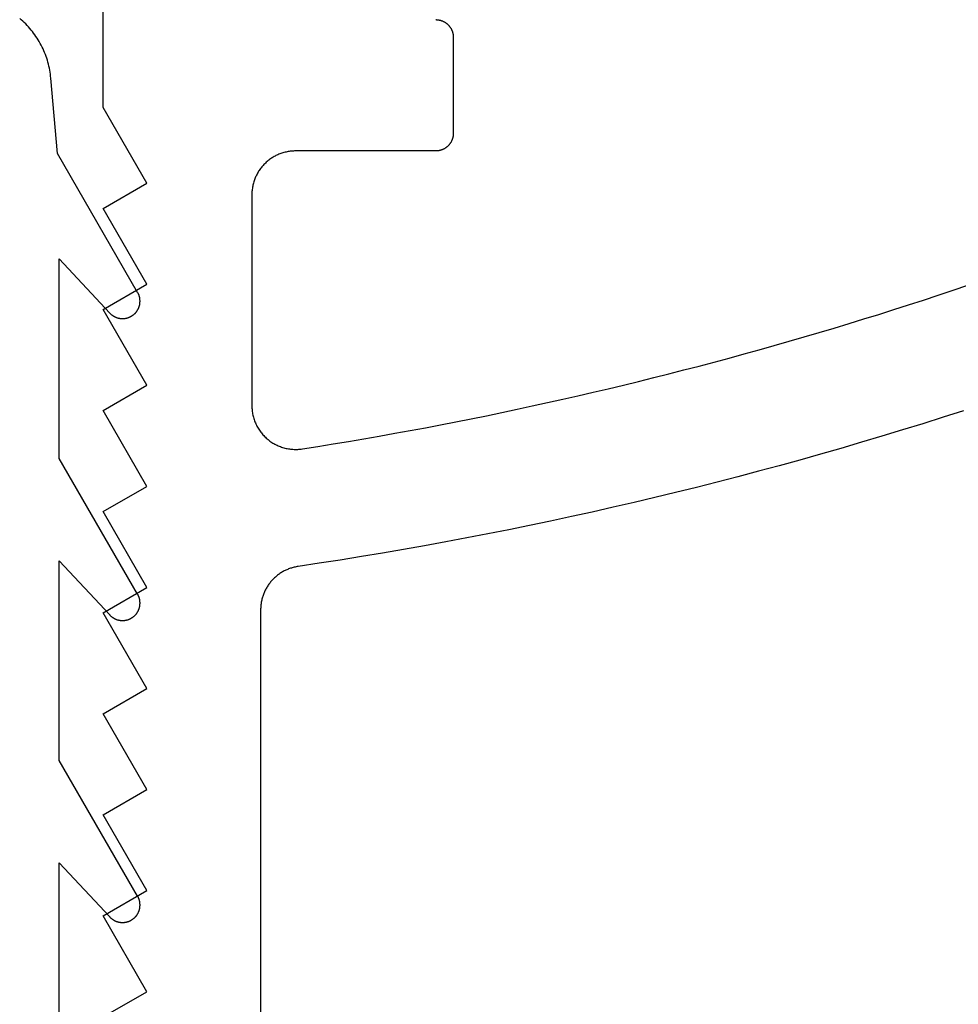
# Model space of a CAD drawing. Extents: x -12053 to 116912, y 122 to 41429.
# Drawn here: x -11806 to -11788, y 2816 to 2834 of the extents above; entities that cross this region are included whole.
import ezdxf

# ---------------------------------------------------------------- set-up
doc = ezdxf.new("R2010")
doc.units = 0
doc.header["$MEASUREMENT"] = 0
for name, color, linetype in [('01BID', 53, 'Continuous'), ('1', 7, 'Continuous'), ('AM_0', 7, 'Continuous')]:
    doc.layers.add(name, color=color, linetype=linetype)

# ---------------------------------------------------------------- blocks, each defined once
blk = doc.blocks.new('GROUP-13-1')
at = {"layer": '1', "color": 7, "linetype": 'Continuous'}
for p, q in [((-12025.791, 2650.447), (-12025.791, 2655.873)), ((-12019.501, 2652.106), (-12019.493, 2652.106)), ((-12019.493, 2652.106), (-12019.485, 2652.105)), ((-12019.485, 2652.105), (-12019.477, 2652.105)), ((-12019.477, 2652.105), (-12019.469, 2652.104)), ((-12019.469, 2652.104), (-12019.461, 2652.103)), ((-12019.461, 2652.103), (-12019.453, 2652.102)), ((-12019.453, 2652.102), (-12019.445, 2652.101)), ((-12019.445, 2652.101), (-12019.437, 2652.099)), ((-12019.437, 2652.099), (-12019.429, 2652.098)), ((-12019.429, 2652.098), (-12019.421, 2652.096)), ((-12019.421, 2652.096), (-12019.413, 2652.094)), ((-12019.413, 2652.094), (-12019.405, 2652.092)), ((-12019.405, 2652.092), (-12019.398, 2652.089)), ((-12019.398, 2652.089), (-12019.39, 2652.086)), ((-12019.39, 2652.086), (-12019.382, 2652.084)), ((-12019.382, 2652.084), (-12019.375, 2652.081)), ((-12019.375, 2652.081), (-12019.367, 2652.077)), ((-12019.367, 2652.077), (-12019.36, 2652.074)), ((-12019.36, 2652.074), (-12019.353, 2652.07)), ((-12019.353, 2652.07), (-12019.345, 2652.067)), ((-12019.345, 2652.067), (-12019.338, 2652.063)), ((-12019.338, 2652.063), (-12019.331, 2652.059)), ((-12019.331, 2652.059), (-12019.324, 2652.054)), ((-12019.324, 2652.054), (-12019.318, 2652.05)), ((-12019.318, 2652.05), (-12019.311, 2652.045)), ((-12019.311, 2652.045), (-12019.304, 2652.041)), ((-12019.304, 2652.041), (-12019.298, 2652.036)), ((-12019.298, 2652.036), (-12019.291, 2652.031)), ((-12019.291, 2652.031), (-12019.285, 2652.025)), ((-12019.285, 2652.025), (-12019.279, 2652.02)), ((-12019.279, 2652.02), (-12019.273, 2652.014)), ((-12019.273, 2652.014), (-12019.267, 2652.009)), ((-12019.267, 2652.009), (-12019.262, 2652.003)), ((-12019.262, 2652.003), (-12019.256, 2651.997)), ((-12019.256, 2651.997), (-12019.251, 2651.991)), ((-12019.251, 2651.991), (-12019.246, 2651.985)), ((-12019.246, 2651.985), (-12019.24, 2651.978)), ((-12019.24, 2651.978), (-12019.236, 2651.972)), ((-12019.236, 2651.972), (-12019.231, 2651.965)), ((-12019.231, 2651.965), (-12019.226, 2651.959)), ((-12019.226, 2651.959), (-12019.222, 2651.952)), ((-12019.222, 2651.952), (-12019.218, 2651.945)), ((-12019.218, 2651.945), (-12019.213, 2651.938)), ((-12019.213, 2651.938), (-12019.21, 2651.931)), ((-12019.21, 2651.931), (-12019.206, 2651.924)), ((-12019.206, 2651.924), (-12019.202, 2651.916)), ((-12019.202, 2651.916), (-12019.199, 2651.909)), ((-12019.199, 2651.909), (-12019.196, 2651.901)), ((-12019.196, 2651.901), (-12019.193, 2651.894)), ((-12019.193, 2651.894), (-12019.19, 2651.886)), ((-12019.19, 2651.886), (-12019.187, 2651.879)), ((-12019.187, 2651.879), (-12019.185, 2651.871)), ((-12019.185, 2651.871), (-12019.182, 2651.863)), ((-12019.182, 2651.863), (-12019.18, 2651.855)), ((-12019.18, 2651.855), (-12019.178, 2651.847)), ((-12019.178, 2651.847), (-12019.177, 2651.839)), ((-12019.177, 2651.839), (-12019.175, 2651.831)), ((-12019.175, 2651.831), (-12019.174, 2651.823)), ((-12019.174, 2651.823), (-12019.173, 2651.815)), ((-12019.173, 2651.815), (-12019.172, 2651.807)), ((-12019.172, 2651.807), (-12019.171, 2651.799)), ((-12019.171, 2651.799), (-12019.171, 2651.791)), ((-12019.171, 2651.791), (-12019.171, 2651.783)), ((-12019.171, 2651.783), (-12019.17, 2651.775)), ((-12019.17, 2651.775), (-12019.171, 2651.775)), ((-12019.171, 2651.775), (-12019.171, 2649.954)), ((-12024.964, 2649.014), (-12025.791, 2650.447)), ((-12019.19, 2649.843), (-12019.193, 2649.835)), ((-12019.187, 2649.85), (-12019.19, 2649.843)), ((-12019.185, 2649.858), (-12019.187, 2649.85)), ((-12019.182, 2649.866), (-12019.185, 2649.858)), ((-12019.18, 2649.874), (-12019.182, 2649.866)), ((-12019.178, 2649.882), (-12019.18, 2649.874)), ((-12019.177, 2649.89), (-12019.178, 2649.882)), ((-12019.175, 2649.898), (-12019.177, 2649.89)), ((-12019.174, 2649.906), (-12019.175, 2649.898)), ((-12019.173, 2649.914), (-12019.174, 2649.906)), ((-12019.172, 2649.922), (-12019.173, 2649.914)), ((-12019.171, 2649.93), (-12019.172, 2649.922)), ((-12019.171, 2649.954), (-12019.17, 2649.954)), ((-12019.17, 2649.954), (-12019.171, 2649.946)), ((-12019.171, 2649.946), (-12019.171, 2649.938)), ((-12019.171, 2649.938), (-12019.171, 2649.93)), ((-12019.36, 2649.655), (-12019.367, 2649.652)), ((-12019.353, 2649.658), (-12019.36, 2649.655)), ((-12019.345, 2649.662), (-12019.353, 2649.658)), ((-12019.338, 2649.666), (-12019.345, 2649.662)), ((-12019.331, 2649.67), (-12019.338, 2649.666)), ((-12019.324, 2649.674), (-12019.331, 2649.67)), ((-12019.318, 2649.679), (-12019.324, 2649.674)), ((-12019.311, 2649.683), (-12019.318, 2649.679)), ((-12019.304, 2649.688), (-12019.311, 2649.683)), ((-12019.298, 2649.693), (-12019.304, 2649.688)), ((-12019.291, 2649.698), (-12019.298, 2649.693)), ((-12019.285, 2649.703), (-12019.291, 2649.698)), ((-12019.279, 2649.709), (-12019.285, 2649.703)), ((-12019.273, 2649.714), (-12019.279, 2649.709)), ((-12019.267, 2649.72), (-12019.273, 2649.714)), ((-12019.262, 2649.726), (-12019.267, 2649.72)), ((-12019.256, 2649.732), (-12019.262, 2649.726)), ((-12019.251, 2649.738), (-12019.256, 2649.732)), ((-12019.246, 2649.744), (-12019.251, 2649.738)), ((-12019.24, 2649.75), (-12019.246, 2649.744)), ((-12019.236, 2649.757), (-12019.24, 2649.75)), ((-12019.231, 2649.764), (-12019.236, 2649.757)), ((-12019.226, 2649.77), (-12019.231, 2649.764)), ((-12019.222, 2649.777), (-12019.226, 2649.77)), ((-12019.218, 2649.784), (-12019.222, 2649.777)), ((-12019.213, 2649.791), (-12019.218, 2649.784)), ((-12019.21, 2649.798), (-12019.213, 2649.791)), ((-12019.206, 2649.805), (-12019.21, 2649.798)), ((-12019.202, 2649.813), (-12019.206, 2649.805)), ((-12019.199, 2649.82), (-12019.202, 2649.813)), ((-12019.196, 2649.827), (-12019.199, 2649.82)), ((-12019.193, 2649.835), (-12019.196, 2649.827)), ((-12022.626, 2649.472), (-12022.643, 2649.46)), ((-12022.609, 2649.484), (-12022.626, 2649.472)), ((-12022.592, 2649.495), (-12022.609, 2649.484)), ((-12022.575, 2649.505), (-12022.592, 2649.495)), ((-12022.558, 2649.516), (-12022.575, 2649.505)), ((-12022.54, 2649.525), (-12022.558, 2649.516)), ((-12022.522, 2649.535), (-12022.54, 2649.525)), ((-12022.503, 2649.544), (-12022.522, 2649.535)), ((-12022.485, 2649.552), (-12022.503, 2649.544)), ((-12022.466, 2649.56), (-12022.485, 2649.552)), ((-12022.447, 2649.568), (-12022.466, 2649.56)), ((-12022.428, 2649.575), (-12022.447, 2649.568)), ((-12022.409, 2649.581), (-12022.428, 2649.575)), ((-12022.39, 2649.587), (-12022.409, 2649.581)), ((-12022.37, 2649.593), (-12022.39, 2649.587)), ((-12022.351, 2649.598), (-12022.37, 2649.593)), ((-12022.331, 2649.603), (-12022.351, 2649.598)), ((-12022.311, 2649.607), (-12022.331, 2649.603)), ((-12022.291, 2649.611), (-12022.311, 2649.607)), ((-12022.271, 2649.614), (-12022.291, 2649.611)), ((-12022.251, 2649.617), (-12022.271, 2649.614)), ((-12022.231, 2649.619), (-12022.251, 2649.617)), ((-12022.211, 2649.621), (-12022.231, 2649.619)), ((-12022.19, 2649.622), (-12022.211, 2649.621)), ((-12022.17, 2649.623), (-12022.19, 2649.622)), ((-12022.15, 2649.623), (-12022.17, 2649.623)), ((-12019.502, 2649.623), (-12022.15, 2649.623)), ((-12022.15, 2649.623), (-12022.15, 2649.623)), ((-12019.501, 2649.623), (-12019.502, 2649.623)), ((-12019.493, 2649.623), (-12019.501, 2649.623)), ((-12019.485, 2649.624), (-12019.493, 2649.623)), ((-12019.477, 2649.624), (-12019.485, 2649.624)), ((-12019.469, 2649.625), (-12019.477, 2649.624)), ((-12019.461, 2649.626), (-12019.469, 2649.625)), ((-12019.453, 2649.627), (-12019.461, 2649.626)), ((-12019.445, 2649.628), (-12019.453, 2649.627)), ((-12019.437, 2649.629), (-12019.445, 2649.628)), ((-12019.429, 2649.631), (-12019.437, 2649.629)), ((-12019.421, 2649.633), (-12019.429, 2649.631)), ((-12019.413, 2649.635), (-12019.421, 2649.633)), ((-12019.405, 2649.637), (-12019.413, 2649.635)), ((-12019.398, 2649.64), (-12019.405, 2649.637)), ((-12019.39, 2649.642), (-12019.398, 2649.64)), ((-12019.382, 2649.645), (-12019.39, 2649.642)), ((-12019.375, 2649.648), (-12019.382, 2649.645)), ((-12019.367, 2649.652), (-12019.375, 2649.648)), ((-12022.814, 2649.289), (-12022.826, 2649.272)), ((-12022.802, 2649.305), (-12022.814, 2649.289)), ((-12022.789, 2649.321), (-12022.802, 2649.305)), ((-12022.776, 2649.336), (-12022.789, 2649.321)), ((-12022.763, 2649.351), (-12022.776, 2649.336)), ((-12022.749, 2649.366), (-12022.763, 2649.351)), ((-12022.735, 2649.381), (-12022.749, 2649.366)), ((-12022.72, 2649.395), (-12022.735, 2649.381)), ((-12022.705, 2649.409), (-12022.72, 2649.395)), ((-12022.69, 2649.422), (-12022.705, 2649.409)), ((-12022.675, 2649.435), (-12022.69, 2649.422)), ((-12022.659, 2649.448), (-12022.675, 2649.435)), ((-12022.643, 2649.46), (-12022.659, 2649.448)), ((-12022.914, 2649.112), (-12022.922, 2649.093)), ((-12022.906, 2649.131), (-12022.914, 2649.112)), ((-12022.898, 2649.149), (-12022.906, 2649.131)), ((-12022.889, 2649.168), (-12022.898, 2649.149)), ((-12022.879, 2649.186), (-12022.889, 2649.168)), ((-12022.87, 2649.203), (-12022.879, 2649.186)), ((-12022.859, 2649.221), (-12022.87, 2649.203)), ((-12022.849, 2649.238), (-12022.859, 2649.221)), ((-12022.838, 2649.255), (-12022.849, 2649.238)), ((-12022.826, 2649.272), (-12022.838, 2649.255)), ((-12025.791, 2648.536), (-12024.964, 2649.014)), ((-12022.968, 2648.917), (-12022.971, 2648.897)), ((-12022.965, 2648.937), (-12022.968, 2648.917)), ((-12022.961, 2648.957), (-12022.965, 2648.937)), ((-12022.957, 2648.977), (-12022.961, 2648.957)), ((-12022.952, 2648.997), (-12022.957, 2648.977)), ((-12022.947, 2649.016), (-12022.952, 2648.997)), ((-12022.942, 2649.036), (-12022.947, 2649.016)), ((-12022.935, 2649.055), (-12022.942, 2649.036)), ((-12022.929, 2649.074), (-12022.935, 2649.055)), ((-12022.922, 2649.093), (-12022.929, 2649.074)), ((-12022.976, 2648.836), (-12022.977, 2648.816)), ((-12022.977, 2648.816), (-12022.977, 2648.796)), ((-12022.977, 2648.796), (-12022.977, 2648.796)), ((-12022.977, 2648.796), (-12022.977, 2644.807)), ((-12022.975, 2648.856), (-12022.976, 2648.836)), ((-12022.973, 2648.877), (-12022.975, 2648.856)), ((-12022.971, 2648.897), (-12022.973, 2648.877)), ((-12024.964, 2647.102), (-12025.791, 2648.536)), ((-12025.791, 2646.625), (-12024.964, 2647.102)), ((-12009.724, 2646.988), (-12009.445, 2647.082)), ((-12010.284, 2646.803), (-12010.004, 2646.895)), ((-12010.004, 2646.895), (-12009.724, 2646.988)), ((-12010.845, 2646.622), (-12010.564, 2646.712)), ((-12010.564, 2646.712), (-12010.284, 2646.803)), ((-12024.964, 2645.191), (-12025.791, 2646.625)), ((-12011.407, 2646.446), (-12011.126, 2646.533)), ((-12011.126, 2646.533), (-12010.845, 2646.622)), ((-12011.971, 2646.274), (-12011.689, 2646.359)), ((-12011.689, 2646.359), (-12011.407, 2646.446)), ((-12012.536, 2646.106), (-12012.254, 2646.19)), ((-12012.254, 2646.19), (-12011.971, 2646.274)), ((-12013.387, 2645.864), (-12013.103, 2645.943)), ((-12013.103, 2645.943), (-12012.819, 2646.024)), ((-12012.819, 2646.024), (-12012.536, 2646.106)), ((-12013.955, 2645.707), (-12013.671, 2645.785)), ((-12013.671, 2645.785), (-12013.387, 2645.864)), ((-12014.524, 2645.555), (-12014.239, 2645.631)), ((-12014.239, 2645.631), (-12013.955, 2645.707)), ((-12015.381, 2645.336), (-12015.095, 2645.408)), ((-12015.095, 2645.408), (-12014.81, 2645.481)), ((-12014.81, 2645.481), (-12014.524, 2645.555)), ((-12025.791, 2644.714), (-12024.964, 2645.191)), ((-12016.24, 2645.126), (-12015.953, 2645.195)), ((-12015.953, 2645.195), (-12015.667, 2645.265)), ((-12015.667, 2645.265), (-12015.381, 2645.336)), ((-12016.814, 2644.992), (-12016.527, 2645.059)), ((-12016.527, 2645.059), (-12016.24, 2645.126)), ((-12017.677, 2644.8), (-12017.389, 2644.863)), ((-12017.389, 2644.863), (-12017.101, 2644.927)), ((-12017.101, 2644.927), (-12016.814, 2644.992)), ((-12024.964, 2643.28), (-12025.791, 2644.714)), ((-12022.977, 2644.807), (-12022.977, 2644.807)), ((-12022.977, 2644.807), (-12022.977, 2644.784)), ((-12022.977, 2644.784), (-12022.976, 2644.762)), ((-12022.976, 2644.762), (-12022.974, 2644.74)), ((-12022.974, 2644.74), (-12022.972, 2644.718)), ((-12022.972, 2644.718), (-12022.97, 2644.695)), ((-12022.97, 2644.695), (-12022.966, 2644.673)), ((-12022.966, 2644.673), (-12022.963, 2644.651)), ((-12022.963, 2644.651), (-12022.958, 2644.629)), ((-12022.958, 2644.629), (-12022.953, 2644.608)), ((-12018.542, 2644.617), (-12018.253, 2644.677)), ((-12018.253, 2644.677), (-12017.965, 2644.738)), ((-12017.965, 2644.738), (-12017.677, 2644.8)), ((-12009.524, 2644.71), (-12009.909, 2644.587)), ((-12022.953, 2644.608), (-12022.947, 2644.586)), ((-12022.947, 2644.586), (-12022.941, 2644.565)), ((-12022.941, 2644.565), (-12022.934, 2644.543)), ((-12022.934, 2644.543), (-12022.927, 2644.522)), ((-12022.927, 2644.522), (-12022.919, 2644.502)), ((-12022.919, 2644.502), (-12022.91, 2644.481)), ((-12022.91, 2644.481), (-12022.901, 2644.461)), ((-12022.901, 2644.461), (-12022.892, 2644.44)), ((-12019.698, 2644.39), (-12019.409, 2644.445)), ((-12019.409, 2644.445), (-12019.12, 2644.501)), ((-12019.12, 2644.501), (-12018.831, 2644.558)), ((-12018.831, 2644.558), (-12018.542, 2644.617)), ((-12010.294, 2644.465), (-12010.68, 2644.346)), ((-12009.909, 2644.587), (-12010.294, 2644.465)), ((-12022.892, 2644.44), (-12022.882, 2644.421)), ((-12022.882, 2644.421), (-12022.871, 2644.401)), ((-12022.871, 2644.401), (-12022.86, 2644.382)), ((-12022.86, 2644.382), (-12022.848, 2644.363)), ((-12022.848, 2644.363), (-12022.836, 2644.344)), ((-12022.836, 2644.344), (-12022.823, 2644.326)), ((-12022.823, 2644.326), (-12022.81, 2644.308)), ((-12022.81, 2644.308), (-12022.796, 2644.29)), ((-12022.796, 2644.29), (-12022.782, 2644.273)), ((-12022.782, 2644.273), (-12022.767, 2644.256)), ((-12022.767, 2644.256), (-12022.752, 2644.239)), ((-12020.568, 2644.231), (-12020.278, 2644.283)), ((-12020.278, 2644.283), (-12019.988, 2644.335)), ((-12019.988, 2644.335), (-12019.698, 2644.39)), ((-12010.68, 2644.346), (-12011.067, 2644.228)), ((-12022.752, 2644.239), (-12022.737, 2644.223)), ((-12022.737, 2644.223), (-12022.721, 2644.208)), ((-12022.721, 2644.208), (-12022.704, 2644.193)), ((-12022.704, 2644.193), (-12022.688, 2644.178)), ((-12022.688, 2644.178), (-12022.671, 2644.164)), ((-12022.671, 2644.164), (-12022.653, 2644.15)), ((-12022.653, 2644.15), (-12022.635, 2644.136)), ((-12022.635, 2644.136), (-12022.617, 2644.124)), ((-12022.617, 2644.124), (-12022.598, 2644.111)), ((-12022.598, 2644.111), (-12022.579, 2644.099)), ((-12022.579, 2644.099), (-12022.56, 2644.088)), ((-12022.56, 2644.088), (-12022.541, 2644.077)), ((-12022.541, 2644.077), (-12022.521, 2644.067)), ((-12021.731, 2644.035), (-12021.44, 2644.082)), ((-12021.44, 2644.082), (-12021.149, 2644.131)), ((-12021.149, 2644.131), (-12020.859, 2644.18)), ((-12020.859, 2644.18), (-12020.568, 2644.231)), ((-12011.455, 2644.113), (-12011.843, 2643.999)), ((-12011.067, 2644.228), (-12011.455, 2644.113)), ((-12022.521, 2644.067), (-12022.501, 2644.057)), ((-12022.501, 2644.057), (-12022.48, 2644.048)), ((-12022.48, 2644.048), (-12022.46, 2644.039)), ((-12022.46, 2644.039), (-12022.439, 2644.031)), ((-12022.439, 2644.031), (-12022.418, 2644.024)), ((-12022.418, 2644.024), (-12022.397, 2644.017)), ((-12022.397, 2644.017), (-12022.375, 2644.01)), ((-12022.375, 2644.01), (-12022.354, 2644.005)), ((-12022.354, 2644.005), (-12022.332, 2643.999)), ((-12022.332, 2643.999), (-12022.31, 2643.995)), ((-12022.31, 2643.995), (-12022.288, 2643.991)), ((-12022.288, 2643.991), (-12022.266, 2643.987)), ((-12022.266, 2643.987), (-12022.244, 2643.985)), ((-12022.244, 2643.985), (-12022.222, 2643.982)), ((-12022.222, 2643.982), (-12022.2, 2643.981)), ((-12022.2, 2643.981), (-12022.178, 2643.98)), ((-12022.178, 2643.98), (-12022.155, 2643.979)), ((-12022.155, 2643.979), (-12022.133, 2643.979)), ((-12022.133, 2643.979), (-12022.111, 2643.98)), ((-12022.111, 2643.98), (-12022.088, 2643.981)), ((-12022.088, 2643.981), (-12022.066, 2643.983)), ((-12022.066, 2643.983), (-12022.044, 2643.986)), ((-12022.044, 2643.986), (-12022.022, 2643.989)), ((-12022.022, 2643.989), (-12021.731, 2644.035)), ((-12012.231, 2643.888), (-12012.621, 2643.778)), ((-12011.843, 2643.999), (-12012.231, 2643.888)), ((-12012.621, 2643.778), (-12013.01, 2643.671)), ((-12013.401, 2643.565), (-12013.791, 2643.462)), ((-12013.01, 2643.671), (-12013.401, 2643.565)), ((-12014.183, 2643.361), (-12014.575, 2643.261)), ((-12013.791, 2643.462), (-12014.183, 2643.361)), ((-12025.791, 2642.802), (-12024.964, 2643.28)), ((-12014.967, 2643.164), (-12015.36, 2643.069)), ((-12014.575, 2643.261), (-12014.967, 2643.164)), ((-12015.753, 2642.976), (-12016.147, 2642.884)), ((-12015.36, 2643.069), (-12015.753, 2642.976)), ((-12024.964, 2641.369), (-12025.791, 2642.802)), ((-12016.542, 2642.795), (-12016.936, 2642.708)), ((-12016.147, 2642.884), (-12016.542, 2642.795)), ((-12017.332, 2642.623), (-12017.727, 2642.54)), ((-12016.936, 2642.708), (-12017.332, 2642.623)), ((-12018.123, 2642.46), (-12018.52, 2642.381)), ((-12017.727, 2642.54), (-12018.123, 2642.46)), ((-12019.314, 2642.229), (-12019.712, 2642.157)), ((-12018.917, 2642.304), (-12019.314, 2642.229)), ((-12018.52, 2642.381), (-12018.917, 2642.304)), ((-12020.11, 2642.086), (-12020.508, 2642.018)), ((-12019.712, 2642.157), (-12020.11, 2642.086)), ((-12021.306, 2641.887), (-12021.706, 2641.825)), ((-12020.907, 2641.951), (-12021.306, 2641.887)), ((-12020.508, 2642.018), (-12020.907, 2641.951)), ((-12022.415, 2641.652), (-12022.431, 2641.643)), ((-12022.399, 2641.662), (-12022.415, 2641.652)), ((-12022.383, 2641.671), (-12022.399, 2641.662)), ((-12022.367, 2641.68), (-12022.383, 2641.671)), ((-12022.35, 2641.688), (-12022.367, 2641.68)), ((-12022.334, 2641.696), (-12022.35, 2641.688)), ((-12022.317, 2641.703), (-12022.334, 2641.696)), ((-12022.3, 2641.711), (-12022.317, 2641.703)), ((-12022.283, 2641.718), (-12022.3, 2641.711)), ((-12022.266, 2641.724), (-12022.283, 2641.718)), ((-12022.248, 2641.73), (-12022.266, 2641.724)), ((-12022.231, 2641.736), (-12022.248, 2641.73)), ((-12022.213, 2641.741), (-12022.231, 2641.736)), ((-12022.196, 2641.746), (-12022.213, 2641.741)), ((-12022.178, 2641.75), (-12022.196, 2641.746)), ((-12022.16, 2641.755), (-12022.178, 2641.75)), ((-12022.142, 2641.758), (-12022.16, 2641.755)), ((-12022.124, 2641.762), (-12022.142, 2641.758)), ((-12022.105, 2641.764), (-12022.124, 2641.762)), ((-12021.706, 2641.825), (-12022.105, 2641.764)), ((-12022.623, 2641.472), (-12022.634, 2641.458)), ((-12022.611, 2641.486), (-12022.623, 2641.472)), ((-12022.599, 2641.5), (-12022.611, 2641.486)), ((-12022.586, 2641.514), (-12022.599, 2641.5)), ((-12022.573, 2641.527), (-12022.586, 2641.514)), ((-12022.56, 2641.54), (-12022.573, 2641.527)), ((-12022.547, 2641.553), (-12022.56, 2641.54)), ((-12022.533, 2641.565), (-12022.547, 2641.553)), ((-12022.519, 2641.577), (-12022.533, 2641.565)), ((-12022.505, 2641.589), (-12022.519, 2641.577)), ((-12022.491, 2641.6), (-12022.505, 2641.589)), ((-12022.476, 2641.611), (-12022.491, 2641.6)), ((-12022.461, 2641.622), (-12022.476, 2641.611)), ((-12022.446, 2641.633), (-12022.461, 2641.622)), ((-12022.431, 2641.643), (-12022.446, 2641.633)), ((-12025.791, 2640.891), (-12024.964, 2641.369)), ((-12022.739, 2641.285), (-12022.746, 2641.268)), ((-12022.731, 2641.302), (-12022.739, 2641.285)), ((-12022.723, 2641.319), (-12022.731, 2641.302)), ((-12022.715, 2641.335), (-12022.723, 2641.319)), ((-12022.706, 2641.351), (-12022.715, 2641.335)), ((-12022.697, 2641.367), (-12022.706, 2641.351)), ((-12022.687, 2641.383), (-12022.697, 2641.367)), ((-12022.677, 2641.398), (-12022.687, 2641.383)), ((-12022.667, 2641.414), (-12022.677, 2641.398)), ((-12022.656, 2641.429), (-12022.667, 2641.414)), ((-12022.645, 2641.443), (-12022.656, 2641.429)), ((-12022.634, 2641.458), (-12022.645, 2641.443)), ((-12022.799, 2641.092), (-12022.802, 2641.074)), ((-12022.795, 2641.11), (-12022.799, 2641.092)), ((-12022.791, 2641.128), (-12022.795, 2641.11)), ((-12022.787, 2641.146), (-12022.791, 2641.128)), ((-12022.783, 2641.164), (-12022.787, 2641.146)), ((-12022.777, 2641.182), (-12022.783, 2641.164)), ((-12022.772, 2641.199), (-12022.777, 2641.182)), ((-12022.766, 2641.217), (-12022.772, 2641.199)), ((-12022.76, 2641.234), (-12022.766, 2641.217)), ((-12022.753, 2641.251), (-12022.76, 2641.234)), ((-12022.746, 2641.268), (-12022.753, 2641.251)), ((-12022.811, 2640.983), (-12022.812, 2640.964)), ((-12022.812, 2640.964), (-12022.812, 2640.946)), ((-12022.812, 2640.946), (-12022.812, 2626.611)), ((-12022.81, 2641.001), (-12022.811, 2640.983)), ((-12022.809, 2641.019), (-12022.81, 2641.001)), ((-12022.807, 2641.038), (-12022.809, 2641.019)), ((-12022.804, 2641.056), (-12022.807, 2641.038)), ((-12022.802, 2641.074), (-12022.804, 2641.056)), ((-12024.964, 2639.458), (-12025.791, 2640.891)), ((-12025.791, 2638.98), (-12024.964, 2639.458)), ((-12024.964, 2637.547), (-12025.791, 2638.98)), ((-12025.791, 2637.069), (-12024.964, 2637.547)), ((-12024.964, 2635.636), (-12025.791, 2637.069)), ((-12025.791, 2635.158), (-12024.964, 2635.636)), ((-12024.964, 2633.724), (-12025.791, 2635.158)), ((-12025.791, 2633.247), (-12024.964, 2633.724))]:
    blk.add_line(p, q, dxfattribs=at)
blk = doc.blocks.new('GROUP-17-1')
at = {"layer": '1', "color": 7, "linetype": 'Continuous'}
for p, q in [((-12027.337, 2652.102), (-12027.366, 2652.127)), ((-12027.308, 2652.077), (-12027.337, 2652.102)), ((-12027.28, 2652.05), (-12027.308, 2652.077)), ((-12027.253, 2652.024), (-12027.28, 2652.05)), ((-12027.226, 2651.996), (-12027.253, 2652.024)), ((-12027.2, 2651.968), (-12027.226, 2651.996)), ((-12027.174, 2651.939), (-12027.2, 2651.968)), ((-12027.15, 2651.91), (-12027.174, 2651.939)), ((-12027.126, 2651.88), (-12027.15, 2651.91)), ((-12027.102, 2651.85), (-12027.126, 2651.88)), ((-12027.079, 2651.819), (-12027.102, 2651.85)), ((-12027.058, 2651.787), (-12027.079, 2651.819)), ((-12027.036, 2651.755), (-12027.058, 2651.787)), ((-12027.016, 2651.723), (-12027.036, 2651.755)), ((-12026.996, 2651.69), (-12027.016, 2651.723)), ((-12026.977, 2651.656), (-12026.996, 2651.69)), ((-12026.959, 2651.623), (-12026.977, 2651.656)), ((-12026.942, 2651.588), (-12026.959, 2651.623)), ((-12026.925, 2651.554), (-12026.942, 2651.588)), ((-12026.909, 2651.519), (-12026.925, 2651.554)), ((-12026.894, 2651.484), (-12026.909, 2651.519)), ((-12026.88, 2651.448), (-12026.894, 2651.484)), ((-12026.867, 2651.412), (-12026.88, 2651.448)), ((-12026.855, 2651.376), (-12026.867, 2651.412)), ((-12026.843, 2651.339), (-12026.855, 2651.376)), ((-12026.832, 2651.302), (-12026.843, 2651.339)), ((-12026.822, 2651.265), (-12026.832, 2651.302)), ((-12026.813, 2651.228), (-12026.822, 2651.265)), ((-12026.805, 2651.19), (-12026.813, 2651.228)), ((-12026.798, 2651.153), (-12026.805, 2651.19)), ((-12026.791, 2651.115), (-12026.798, 2651.153)), ((-12026.786, 2651.077), (-12026.791, 2651.115)), ((-12026.781, 2651.039), (-12026.786, 2651.077)), ((-12026.777, 2651.001), (-12026.781, 2651.039)), ((-12026.653, 2649.577), (-12026.777, 2651.001)), ((-12026.777, 2651.001), (-12026.777, 2651.001)), ((-12025.136, 2646.949), (-12026.653, 2649.577)), ((-12026.619, 2643.808), (-12026.619, 2647.582)), ((-12026.619, 2647.582), (-12025.664, 2646.558)), ((-12025.132, 2646.943), (-12025.136, 2646.949)), ((-12025.136, 2646.949), (-12025.136, 2646.949)), ((-12025.128, 2646.936), (-12025.132, 2646.943)), ((-12025.125, 2646.929), (-12025.128, 2646.936)), ((-12025.122, 2646.923), (-12025.125, 2646.929)), ((-12025.119, 2646.916), (-12025.122, 2646.923)), ((-12025.116, 2646.909), (-12025.119, 2646.916)), ((-12025.113, 2646.902), (-12025.116, 2646.909)), ((-12025.11, 2646.895), (-12025.113, 2646.902)), ((-12025.108, 2646.887), (-12025.11, 2646.895)), ((-12025.106, 2646.88), (-12025.108, 2646.887)), ((-12025.103, 2646.873), (-12025.106, 2646.88)), ((-12025.102, 2646.866), (-12025.103, 2646.873)), ((-12025.1, 2646.858), (-12025.102, 2646.866)), ((-12025.11, 2646.673), (-12025.108, 2646.68)), ((-12025.108, 2646.68), (-12025.106, 2646.687)), ((-12025.106, 2646.687), (-12025.104, 2646.694)), ((-12025.104, 2646.694), (-12025.102, 2646.702)), ((-12025.102, 2646.702), (-12025.1, 2646.709)), ((-12025.098, 2646.851), (-12025.1, 2646.858)), ((-12025.1, 2646.709), (-12025.098, 2646.716)), ((-12025.097, 2646.844), (-12025.098, 2646.851)), ((-12025.098, 2646.716), (-12025.097, 2646.724)), ((-12025.095, 2646.836), (-12025.097, 2646.844)), ((-12025.097, 2646.724), (-12025.095, 2646.731)), ((-12025.094, 2646.829), (-12025.095, 2646.836)), ((-12025.095, 2646.731), (-12025.094, 2646.739)), ((-12025.093, 2646.821), (-12025.094, 2646.829)), ((-12025.094, 2646.739), (-12025.093, 2646.746)), ((-12025.093, 2646.814), (-12025.093, 2646.821)), ((-12025.092, 2646.806), (-12025.093, 2646.814)), ((-12025.093, 2646.754), (-12025.092, 2646.761)), ((-12025.093, 2646.746), (-12025.093, 2646.754)), ((-12025.092, 2646.799), (-12025.092, 2646.806)), ((-12025.091, 2646.791), (-12025.092, 2646.799)), ((-12025.092, 2646.769), (-12025.091, 2646.776)), ((-12025.092, 2646.761), (-12025.092, 2646.769)), ((-12025.091, 2646.784), (-12025.091, 2646.791)), ((-12025.091, 2646.776), (-12025.091, 2646.784)), ((-12025.664, 2646.558), (-12025.664, 2646.558)), ((-12025.664, 2646.558), (-12025.659, 2646.553)), ((-12025.659, 2646.553), (-12025.654, 2646.547)), ((-12025.654, 2646.547), (-12025.648, 2646.542)), ((-12025.648, 2646.542), (-12025.643, 2646.537)), ((-12025.643, 2646.537), (-12025.637, 2646.532)), ((-12025.637, 2646.532), (-12025.631, 2646.527)), ((-12025.631, 2646.527), (-12025.625, 2646.522)), ((-12025.625, 2646.522), (-12025.619, 2646.518)), ((-12025.619, 2646.518), (-12025.613, 2646.513)), ((-12025.613, 2646.513), (-12025.607, 2646.509)), ((-12025.607, 2646.509), (-12025.601, 2646.505)), ((-12025.601, 2646.505), (-12025.594, 2646.501)), ((-12025.594, 2646.501), (-12025.588, 2646.497)), ((-12025.588, 2646.497), (-12025.581, 2646.494)), ((-12025.581, 2646.494), (-12025.575, 2646.49)), ((-12025.575, 2646.49), (-12025.568, 2646.487)), ((-12025.277, 2646.486), (-12025.27, 2646.49)), ((-12025.27, 2646.49), (-12025.263, 2646.493)), ((-12025.263, 2646.493), (-12025.257, 2646.497)), ((-12025.257, 2646.497), (-12025.25, 2646.501)), ((-12025.25, 2646.501), (-12025.244, 2646.505)), ((-12025.244, 2646.505), (-12025.238, 2646.509)), ((-12025.238, 2646.509), (-12025.231, 2646.513)), ((-12025.231, 2646.513), (-12025.225, 2646.518)), ((-12025.225, 2646.518), (-12025.219, 2646.522)), ((-12025.219, 2646.522), (-12025.213, 2646.527)), ((-12025.213, 2646.527), (-12025.208, 2646.532)), ((-12025.208, 2646.532), (-12025.202, 2646.537)), ((-12025.202, 2646.537), (-12025.196, 2646.542)), ((-12025.196, 2646.542), (-12025.191, 2646.547)), ((-12025.191, 2646.547), (-12025.186, 2646.552)), ((-12025.186, 2646.552), (-12025.18, 2646.558)), ((-12025.18, 2646.558), (-12025.175, 2646.563)), ((-12025.175, 2646.563), (-12025.17, 2646.569)), ((-12025.17, 2646.569), (-12025.166, 2646.575)), ((-12025.166, 2646.575), (-12025.161, 2646.581)), ((-12025.161, 2646.581), (-12025.156, 2646.587)), ((-12025.156, 2646.587), (-12025.152, 2646.593)), ((-12025.152, 2646.593), (-12025.148, 2646.599)), ((-12025.148, 2646.599), (-12025.143, 2646.605)), ((-12025.143, 2646.605), (-12025.139, 2646.612)), ((-12025.139, 2646.612), (-12025.136, 2646.618)), ((-12025.136, 2646.618), (-12025.132, 2646.625)), ((-12025.132, 2646.625), (-12025.128, 2646.631)), ((-12025.128, 2646.631), (-12025.125, 2646.638)), ((-12025.125, 2646.638), (-12025.122, 2646.645)), ((-12025.122, 2646.645), (-12025.119, 2646.652)), ((-12025.119, 2646.652), (-12025.116, 2646.659)), ((-12025.116, 2646.659), (-12025.113, 2646.666)), ((-12025.113, 2646.666), (-12025.11, 2646.673)), ((-12025.568, 2646.487), (-12025.561, 2646.483)), ((-12025.561, 2646.483), (-12025.554, 2646.48)), ((-12025.554, 2646.48), (-12025.547, 2646.477)), ((-12025.547, 2646.477), (-12025.54, 2646.475)), ((-12025.54, 2646.475), (-12025.533, 2646.472)), ((-12025.533, 2646.472), (-12025.526, 2646.47)), ((-12025.526, 2646.47), (-12025.519, 2646.467)), ((-12025.519, 2646.467), (-12025.512, 2646.465)), ((-12025.512, 2646.465), (-12025.504, 2646.463)), ((-12025.504, 2646.463), (-12025.497, 2646.461)), ((-12025.497, 2646.461), (-12025.49, 2646.46)), ((-12025.49, 2646.46), (-12025.482, 2646.458)), ((-12025.482, 2646.458), (-12025.475, 2646.457)), ((-12025.475, 2646.457), (-12025.468, 2646.456)), ((-12025.468, 2646.456), (-12025.46, 2646.455)), ((-12025.46, 2646.455), (-12025.453, 2646.454)), ((-12025.453, 2646.454), (-12025.445, 2646.454)), ((-12025.445, 2646.454), (-12025.438, 2646.453)), ((-12025.438, 2646.453), (-12025.43, 2646.453)), ((-12025.43, 2646.453), (-12025.422, 2646.453)), ((-12025.422, 2646.453), (-12025.415, 2646.453)), ((-12025.415, 2646.453), (-12025.407, 2646.453)), ((-12025.407, 2646.453), (-12025.4, 2646.454)), ((-12025.4, 2646.454), (-12025.392, 2646.454)), ((-12025.392, 2646.454), (-12025.385, 2646.455)), ((-12025.385, 2646.455), (-12025.377, 2646.456)), ((-12025.377, 2646.456), (-12025.37, 2646.457)), ((-12025.37, 2646.457), (-12025.362, 2646.458)), ((-12025.362, 2646.458), (-12025.355, 2646.46)), ((-12025.355, 2646.46), (-12025.348, 2646.461)), ((-12025.348, 2646.461), (-12025.34, 2646.463)), ((-12025.34, 2646.463), (-12025.333, 2646.465)), ((-12025.333, 2646.465), (-12025.326, 2646.467)), ((-12025.326, 2646.467), (-12025.319, 2646.469)), ((-12025.319, 2646.469), (-12025.312, 2646.472)), ((-12025.312, 2646.472), (-12025.304, 2646.474)), ((-12025.304, 2646.474), (-12025.297, 2646.477)), ((-12025.297, 2646.477), (-12025.291, 2646.48)), ((-12025.291, 2646.48), (-12025.284, 2646.483)), ((-12025.284, 2646.483), (-12025.277, 2646.486)), ((-12025.136, 2641.239), (-12026.619, 2643.808)), ((-12026.619, 2638.098), (-12026.619, 2641.871)), ((-12026.619, 2641.871), (-12025.664, 2640.848)), ((-12025.132, 2641.233), (-12025.136, 2641.239)), ((-12025.136, 2641.239), (-12025.136, 2641.239)), ((-12025.128, 2641.226), (-12025.132, 2641.233)), ((-12025.125, 2641.219), (-12025.128, 2641.226)), ((-12025.122, 2641.212), (-12025.125, 2641.219)), ((-12025.119, 2641.205), (-12025.122, 2641.212)), ((-12025.116, 2641.199), (-12025.119, 2641.205)), ((-12025.113, 2641.191), (-12025.116, 2641.199)), ((-12025.11, 2641.184), (-12025.113, 2641.191)), ((-12025.108, 2641.177), (-12025.11, 2641.184)), ((-12025.106, 2641.17), (-12025.108, 2641.177)), ((-12025.103, 2641.163), (-12025.106, 2641.17)), ((-12025.101, 2641.156), (-12025.103, 2641.163)), ((-12025.1, 2641.148), (-12025.101, 2641.156)), ((-12025.098, 2641.141), (-12025.1, 2641.148)), ((-12025.097, 2641.134), (-12025.098, 2641.141)), ((-12025.095, 2641.126), (-12025.097, 2641.134)), ((-12025.094, 2641.119), (-12025.095, 2641.126)), ((-12025.093, 2641.111), (-12025.094, 2641.119)), ((-12025.093, 2641.104), (-12025.093, 2641.111)), ((-12025.092, 2641.096), (-12025.093, 2641.104)), ((-12025.092, 2641.089), (-12025.092, 2641.096)), ((-12025.139, 2640.902), (-12025.136, 2640.908)), ((-12025.136, 2640.908), (-12025.132, 2640.915)), ((-12025.132, 2640.915), (-12025.128, 2640.921)), ((-12025.128, 2640.921), (-12025.125, 2640.928)), ((-12025.125, 2640.928), (-12025.122, 2640.935)), ((-12025.122, 2640.935), (-12025.119, 2640.942)), ((-12025.119, 2640.942), (-12025.116, 2640.949)), ((-12025.116, 2640.949), (-12025.113, 2640.956)), ((-12025.113, 2640.956), (-12025.11, 2640.963)), ((-12025.11, 2640.963), (-12025.108, 2640.97)), ((-12025.108, 2640.97), (-12025.106, 2640.977)), ((-12025.106, 2640.977), (-12025.103, 2640.984)), ((-12025.103, 2640.984), (-12025.102, 2640.991)), ((-12025.102, 2640.991), (-12025.1, 2640.999)), ((-12025.1, 2640.999), (-12025.098, 2641.006)), ((-12025.098, 2641.006), (-12025.097, 2641.014)), ((-12025.097, 2641.014), (-12025.095, 2641.021)), ((-12025.095, 2641.021), (-12025.094, 2641.028)), ((-12025.094, 2641.028), (-12025.093, 2641.036)), ((-12025.093, 2641.043), (-12025.092, 2641.051)), ((-12025.093, 2641.036), (-12025.093, 2641.043)), ((-12025.091, 2641.081), (-12025.092, 2641.089)), ((-12025.092, 2641.058), (-12025.091, 2641.066)), ((-12025.092, 2641.051), (-12025.092, 2641.058)), ((-12025.091, 2641.074), (-12025.091, 2641.081)), ((-12025.091, 2641.066), (-12025.091, 2641.074)), ((-12025.664, 2640.848), (-12025.664, 2640.848)), ((-12025.664, 2640.848), (-12025.659, 2640.842)), ((-12025.659, 2640.842), (-12025.654, 2640.837)), ((-12025.654, 2640.837), (-12025.648, 2640.832)), ((-12025.648, 2640.832), (-12025.643, 2640.827)), ((-12025.643, 2640.827), (-12025.637, 2640.822)), ((-12025.637, 2640.822), (-12025.631, 2640.817)), ((-12025.631, 2640.817), (-12025.625, 2640.812)), ((-12025.625, 2640.812), (-12025.619, 2640.808)), ((-12025.619, 2640.808), (-12025.613, 2640.803)), ((-12025.613, 2640.803), (-12025.607, 2640.799)), ((-12025.607, 2640.799), (-12025.601, 2640.795)), ((-12025.601, 2640.795), (-12025.594, 2640.791)), ((-12025.594, 2640.791), (-12025.588, 2640.787)), ((-12025.588, 2640.787), (-12025.581, 2640.783)), ((-12025.581, 2640.783), (-12025.575, 2640.78)), ((-12025.575, 2640.78), (-12025.568, 2640.776)), ((-12025.568, 2640.776), (-12025.561, 2640.773)), ((-12025.561, 2640.773), (-12025.554, 2640.77)), ((-12025.554, 2640.77), (-12025.547, 2640.767)), ((-12025.547, 2640.767), (-12025.54, 2640.764)), ((-12025.54, 2640.764), (-12025.533, 2640.762)), ((-12025.533, 2640.762), (-12025.526, 2640.759)), ((-12025.526, 2640.759), (-12025.519, 2640.757)), ((-12025.519, 2640.757), (-12025.512, 2640.755)), ((-12025.512, 2640.755), (-12025.504, 2640.753)), ((-12025.504, 2640.753), (-12025.497, 2640.751)), ((-12025.497, 2640.751), (-12025.49, 2640.75)), ((-12025.49, 2640.75), (-12025.482, 2640.748)), ((-12025.482, 2640.748), (-12025.475, 2640.747)), ((-12025.475, 2640.747), (-12025.467, 2640.746)), ((-12025.467, 2640.746), (-12025.46, 2640.745)), ((-12025.46, 2640.745), (-12025.452, 2640.744)), ((-12025.452, 2640.744), (-12025.445, 2640.743)), ((-12025.445, 2640.743), (-12025.437, 2640.743)), ((-12025.437, 2640.743), (-12025.43, 2640.743)), ((-12025.43, 2640.743), (-12025.422, 2640.743)), ((-12025.422, 2640.743), (-12025.415, 2640.743)), ((-12025.415, 2640.743), (-12025.407, 2640.743)), ((-12025.407, 2640.743), (-12025.4, 2640.743)), ((-12025.4, 2640.743), (-12025.392, 2640.744)), ((-12025.392, 2640.744), (-12025.385, 2640.745)), ((-12025.385, 2640.745), (-12025.377, 2640.746)), ((-12025.377, 2640.746), (-12025.37, 2640.747)), ((-12025.37, 2640.747), (-12025.362, 2640.748)), ((-12025.362, 2640.748), (-12025.355, 2640.749)), ((-12025.355, 2640.749), (-12025.348, 2640.751)), ((-12025.348, 2640.751), (-12025.34, 2640.753)), ((-12025.34, 2640.753), (-12025.333, 2640.755)), ((-12025.333, 2640.755), (-12025.326, 2640.757)), ((-12025.326, 2640.757), (-12025.319, 2640.759)), ((-12025.319, 2640.759), (-12025.311, 2640.762)), ((-12025.311, 2640.762), (-12025.304, 2640.764)), ((-12025.304, 2640.764), (-12025.297, 2640.767)), ((-12025.297, 2640.767), (-12025.29, 2640.77)), ((-12025.29, 2640.77), (-12025.284, 2640.773)), ((-12025.284, 2640.773), (-12025.277, 2640.776)), ((-12025.277, 2640.776), (-12025.27, 2640.78)), ((-12025.27, 2640.78), (-12025.263, 2640.783)), ((-12025.263, 2640.783), (-12025.257, 2640.787)), ((-12025.257, 2640.787), (-12025.25, 2640.791)), ((-12025.25, 2640.791), (-12025.244, 2640.795)), ((-12025.244, 2640.795), (-12025.238, 2640.799)), ((-12025.238, 2640.799), (-12025.231, 2640.803)), ((-12025.231, 2640.803), (-12025.225, 2640.807)), ((-12025.225, 2640.807), (-12025.219, 2640.812)), ((-12025.219, 2640.812), (-12025.213, 2640.817)), ((-12025.213, 2640.817), (-12025.208, 2640.822)), ((-12025.208, 2640.822), (-12025.202, 2640.827)), ((-12025.202, 2640.827), (-12025.196, 2640.832)), ((-12025.196, 2640.832), (-12025.191, 2640.837)), ((-12025.191, 2640.837), (-12025.186, 2640.842)), ((-12025.186, 2640.842), (-12025.18, 2640.848)), ((-12025.18, 2640.848), (-12025.175, 2640.853)), ((-12025.175, 2640.853), (-12025.17, 2640.859)), ((-12025.17, 2640.859), (-12025.165, 2640.865)), ((-12025.165, 2640.865), (-12025.161, 2640.87)), ((-12025.161, 2640.87), (-12025.156, 2640.877)), ((-12025.156, 2640.877), (-12025.152, 2640.883)), ((-12025.152, 2640.883), (-12025.148, 2640.889)), ((-12025.148, 2640.889), (-12025.143, 2640.895)), ((-12025.143, 2640.895), (-12025.139, 2640.902)), ((-12025.136, 2635.529), (-12026.619, 2638.098)), ((-12026.619, 2632.388), (-12026.619, 2636.161)), ((-12026.619, 2636.161), (-12025.664, 2635.138)), ((-12025.132, 2635.523), (-12025.136, 2635.529)), ((-12025.136, 2635.529), (-12025.136, 2635.529)), ((-12025.128, 2635.516), (-12025.132, 2635.523)), ((-12025.125, 2635.509), (-12025.128, 2635.516)), ((-12025.122, 2635.502), (-12025.125, 2635.509)), ((-12025.119, 2635.495), (-12025.122, 2635.502)), ((-12025.116, 2635.488), (-12025.119, 2635.495)), ((-12025.113, 2635.481), (-12025.116, 2635.488)), ((-12025.11, 2635.474), (-12025.113, 2635.481)), ((-12025.108, 2635.467), (-12025.11, 2635.474)), ((-12025.106, 2635.46), (-12025.108, 2635.467)), ((-12025.104, 2635.453), (-12025.106, 2635.46)), ((-12025.102, 2635.446), (-12025.104, 2635.453)), ((-12025.1, 2635.438), (-12025.102, 2635.446)), ((-12025.098, 2635.431), (-12025.1, 2635.438)), ((-12025.097, 2635.423), (-12025.098, 2635.431)), ((-12025.095, 2635.416), (-12025.097, 2635.423)), ((-12025.094, 2635.409), (-12025.095, 2635.416)), ((-12025.095, 2635.311), (-12025.094, 2635.318)), ((-12025.093, 2635.401), (-12025.094, 2635.409)), ((-12025.094, 2635.318), (-12025.093, 2635.326)), ((-12025.093, 2635.394), (-12025.093, 2635.401)), ((-12025.092, 2635.386), (-12025.093, 2635.394)), ((-12025.093, 2635.333), (-12025.092, 2635.341)), ((-12025.093, 2635.326), (-12025.093, 2635.333)), ((-12025.092, 2635.379), (-12025.092, 2635.386)), ((-12025.091, 2635.371), (-12025.092, 2635.379)), ((-12025.092, 2635.348), (-12025.091, 2635.356)), ((-12025.092, 2635.341), (-12025.092, 2635.348)), ((-12025.091, 2635.364), (-12025.091, 2635.371)), ((-12025.091, 2635.356), (-12025.091, 2635.364)), ((-12025.664, 2635.138), (-12025.664, 2635.138)), ((-12025.664, 2635.138), (-12025.659, 2635.132)), ((-12025.659, 2635.132), (-12025.654, 2635.127)), ((-12025.191, 2635.127), (-12025.186, 2635.132)), ((-12025.186, 2635.132), (-12025.18, 2635.138)), ((-12025.18, 2635.138), (-12025.175, 2635.143)), ((-12025.175, 2635.143), (-12025.17, 2635.149)), ((-12025.17, 2635.149), (-12025.166, 2635.155)), ((-12025.166, 2635.155), (-12025.161, 2635.16)), ((-12025.161, 2635.16), (-12025.156, 2635.166)), ((-12025.156, 2635.166), (-12025.152, 2635.173)), ((-12025.152, 2635.173), (-12025.148, 2635.179)), ((-12025.148, 2635.179), (-12025.143, 2635.185)), ((-12025.143, 2635.185), (-12025.139, 2635.191)), ((-12025.139, 2635.191), (-12025.136, 2635.198)), ((-12025.136, 2635.198), (-12025.132, 2635.205)), ((-12025.132, 2635.205), (-12025.128, 2635.211)), ((-12025.128, 2635.211), (-12025.125, 2635.218)), ((-12025.125, 2635.218), (-12025.122, 2635.225)), ((-12025.122, 2635.225), (-12025.119, 2635.232)), ((-12025.119, 2635.232), (-12025.116, 2635.239)), ((-12025.116, 2635.239), (-12025.113, 2635.246)), ((-12025.113, 2635.246), (-12025.11, 2635.253)), ((-12025.11, 2635.253), (-12025.108, 2635.26)), ((-12025.108, 2635.26), (-12025.106, 2635.267)), ((-12025.106, 2635.267), (-12025.104, 2635.274)), ((-12025.104, 2635.274), (-12025.102, 2635.281)), ((-12025.102, 2635.281), (-12025.1, 2635.289)), ((-12025.1, 2635.289), (-12025.098, 2635.296)), ((-12025.098, 2635.296), (-12025.097, 2635.304)), ((-12025.097, 2635.304), (-12025.095, 2635.311)), ((-12025.654, 2635.127), (-12025.648, 2635.122)), ((-12025.648, 2635.122), (-12025.643, 2635.117)), ((-12025.643, 2635.117), (-12025.637, 2635.112)), ((-12025.637, 2635.112), (-12025.631, 2635.107)), ((-12025.631, 2635.107), (-12025.625, 2635.102)), ((-12025.625, 2635.102), (-12025.619, 2635.098)), ((-12025.619, 2635.098), (-12025.613, 2635.093)), ((-12025.613, 2635.093), (-12025.607, 2635.089)), ((-12025.607, 2635.089), (-12025.601, 2635.085)), ((-12025.601, 2635.085), (-12025.594, 2635.081)), ((-12025.594, 2635.081), (-12025.588, 2635.077)), ((-12025.588, 2635.077), (-12025.581, 2635.073)), ((-12025.581, 2635.073), (-12025.575, 2635.07)), ((-12025.575, 2635.07), (-12025.568, 2635.066)), ((-12025.568, 2635.066), (-12025.561, 2635.063)), ((-12025.561, 2635.063), (-12025.554, 2635.06)), ((-12025.554, 2635.06), (-12025.547, 2635.057)), ((-12025.547, 2635.057), (-12025.54, 2635.054)), ((-12025.54, 2635.054), (-12025.533, 2635.052)), ((-12025.533, 2635.052), (-12025.526, 2635.049)), ((-12025.526, 2635.049), (-12025.519, 2635.047)), ((-12025.519, 2635.047), (-12025.512, 2635.045)), ((-12025.512, 2635.045), (-12025.505, 2635.043)), ((-12025.505, 2635.043), (-12025.497, 2635.041)), ((-12025.497, 2635.041), (-12025.49, 2635.04)), ((-12025.49, 2635.04), (-12025.482, 2635.038)), ((-12025.482, 2635.038), (-12025.475, 2635.037)), ((-12025.475, 2635.037), (-12025.468, 2635.036)), ((-12025.468, 2635.036), (-12025.46, 2635.035)), ((-12025.46, 2635.035), (-12025.453, 2635.034)), ((-12025.453, 2635.034), (-12025.445, 2635.033)), ((-12025.445, 2635.033), (-12025.438, 2635.033)), ((-12025.438, 2635.033), (-12025.43, 2635.033)), ((-12025.43, 2635.033), (-12025.422, 2635.033)), ((-12025.422, 2635.033), (-12025.415, 2635.033)), ((-12025.415, 2635.033), (-12025.407, 2635.033)), ((-12025.407, 2635.033), (-12025.4, 2635.033)), ((-12025.4, 2635.033), (-12025.392, 2635.034)), ((-12025.392, 2635.034), (-12025.385, 2635.035)), ((-12025.385, 2635.035), (-12025.377, 2635.036)), ((-12025.377, 2635.036), (-12025.37, 2635.037)), ((-12025.37, 2635.037), (-12025.362, 2635.038)), ((-12025.362, 2635.038), (-12025.355, 2635.039)), ((-12025.355, 2635.039), (-12025.348, 2635.041)), ((-12025.348, 2635.041), (-12025.34, 2635.043)), ((-12025.34, 2635.043), (-12025.333, 2635.045)), ((-12025.333, 2635.045), (-12025.326, 2635.047)), ((-12025.326, 2635.047), (-12025.319, 2635.049)), ((-12025.319, 2635.049), (-12025.312, 2635.052)), ((-12025.312, 2635.052), (-12025.305, 2635.054)), ((-12025.305, 2635.054), (-12025.297, 2635.057)), ((-12025.297, 2635.057), (-12025.291, 2635.06)), ((-12025.291, 2635.06), (-12025.284, 2635.063)), ((-12025.284, 2635.063), (-12025.277, 2635.066)), ((-12025.277, 2635.066), (-12025.27, 2635.07)), ((-12025.27, 2635.07), (-12025.263, 2635.073)), ((-12025.263, 2635.073), (-12025.257, 2635.077)), ((-12025.257, 2635.077), (-12025.25, 2635.081)), ((-12025.25, 2635.081), (-12025.244, 2635.085)), ((-12025.244, 2635.085), (-12025.238, 2635.089)), ((-12025.238, 2635.089), (-12025.231, 2635.093)), ((-12025.231, 2635.093), (-12025.225, 2635.097)), ((-12025.225, 2635.097), (-12025.219, 2635.102)), ((-12025.219, 2635.102), (-12025.213, 2635.107)), ((-12025.213, 2635.107), (-12025.208, 2635.112)), ((-12025.208, 2635.112), (-12025.202, 2635.116)), ((-12025.202, 2635.116), (-12025.196, 2635.122)), ((-12025.196, 2635.122), (-12025.191, 2635.127))]:
    blk.add_line(p, q, dxfattribs=at)
at = {"layer": 'AM_0', "color": 7, "linetype": 'Continuous', "ltscale": 0.79375}
blk.add_blockref('GROUP-13-1', (0, 0), dxfattribs=at)

msp = doc.modelspace()

# ---------------------------------------------------------------- block references
at = {"layer": '01BID', "color": 7, "linetype": 'Continuous', "ltscale": 304.8}
msp.add_blockref('GROUP-17-1', (221.538, 182.359), dxfattribs=at)

doc.saveas('drawing.dxf')
